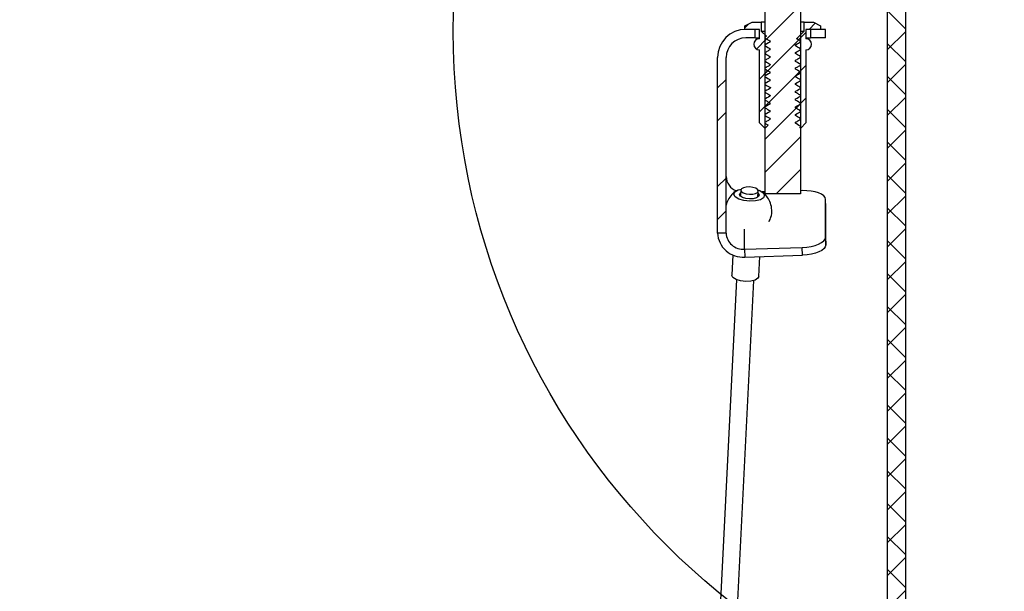
# Model space of a CAD drawing. Units: inches. Extents: x 0 to 154, y 0 to 99.
# Drawn here: x 59 to 64, y 64 to 67 of the extents above; entities that cross this region are included whole.
import ezdxf

# ---------------------------------------------------------------- set-up
doc = ezdxf.new("R2010")
doc.units = ezdxf.units.IN
doc.header["$MEASUREMENT"] = 0
doc.layers.add('__', color=179, linetype='Continuous')
doc.layers.add('SLD-0_0', color=7, linetype='Continuous')
doc.styles.add('SLDTEXTSTYLE0', font='TXT', dxfattribs={"width": 0.75})
doc.dimstyles.new('SLDDIMSTYLE0', dxfattribs={"dimtxt": 0.9375, "dimasz": 0.5, "dimexe": 0, "dimexo": 0.0625, "dimgap": 0.234375, "dimtad": 1, "dimdec": 6, "dimrnd": 1e-09, "dimzin": 12, "dimdsep": 46, "dimtxsty": 'SLDTEXTSTYLE0', "dimblk1": 'NONE', "dimblk2": 'NONE', "dimsah": 1, "dimcen": 0, "dimadec": 0, "dimazin": 3, "dimtfac": 1, "dimtmove": 0, "dimatfit": 3, "dimldrblk": 'NONE', "dimfxl": 0, "dimfrac": 2, "dimtolj": 1, "dimtzin": 12, "dimarcsym": 0})
doc.dimstyles.new('SLDDIMSTYLE4', dxfattribs={"dimtxt": 0.9375, "dimasz": 0.5, "dimexe": 0, "dimexo": 0.0625, "dimgap": 0.234375, "dimtad": 1, "dimdec": 0, "dimrnd": 1e-09, "dimzin": 12, "dimdsep": 46, "dimtxsty": 'SLDTEXTSTYLE0', "dimblk1": 'NONE', "dimblk2": 'NONE', "dimsah": 1, "dimcen": 0.09, "dimadec": 0, "dimazin": 3, "dimtfac": 1, "dimtdec": 1, "dimtofl": 0, "dimtmove": 0, "dimatfit": 3, "dimldrblk": 'NONE', "dimfxl": 0, "dimfrac": 2, "dimtolj": 1, "dimtzin": 12, "dimarcsym": 0})

# ---------------------------------------------------------------- blocks, each defined once
blk = doc.blocks.new('_D')
at = {"layer": '__'}
for p, q in [((132.0171, 85.6289), (127.3146, 78.7078)), ((123.0127, 78.5177), (122.8226, 78.5177)), ((122.8226, 78.5177), (122.8226, 77.0281)), ((126.6043, 78.5177), (126.7944, 78.5177)), ((126.7944, 78.5177), (126.7944, 77.0281)), ((122.8226, 77.0281), (123.0127, 77.0281)), ((126.7944, 77.0281), (126.6043, 77.0281)), ((125.1506, 75.6708), (126.1194, 75.6708)), ((116, 62.0555), (122.3025, 71.3313))]:
    blk.add_line(p, q, dxfattribs=at)
for points in [[(132.0171, 85.6289), (131.3709, 84.9345), (131.6095, 84.7724)], [(116, 62.0555), (116.6462, 62.7499), (116.4076, 62.912)]]:
    blk.add_solid(points, dxfattribs=at)
at = {"layer": '__', "char_height": 0.9375, "attachment_point": 1, "style": 'SLDTEXTSTYLE0'}
for s, insert in [('723.9', (123.2504, 78.2366)), ('1', (125.2887, 76.7965)), ('%%c', (121.7433, 76.1892)), ('"', (126.2574, 76.1892)), ('28', (123.6272, 76.1892)), ('2', (125.2887, 75.5189)), ('DAYLIGHT OPENING', (118.8085, 74.0294)), ('(TUBE I.D.)', (121.8528, 72.5398))]:
    blk.add_mtext(s, dxfattribs=dict(at, insert=insert))
blk = doc.blocks.new('_None')
blk = doc.blocks.new('_D_6')
at = {"layer": 'SLD-0_0', "color": 7}
for p, q in [((63.4173, 67.959), (55.0101, 67.959)), ((55.1351, 67.959), (55.1351, 51.5223)), ((53.716, 51.4107), (53.716, 50.1453)), ((53.716, 51.4107), (53.906, 51.4107)), ((56.5543, 51.4107), (56.3642, 51.4107)), ((56.5543, 51.4107), (56.5543, 50.1453)), ((53.716, 50.1453), (53.906, 50.1453)), ((56.5543, 50.1453), (56.3642, 50.1453)), ((55.1351, 31.929), (55.1351, 48.5449)), ((63.5214, 31.929), (55.0101, 31.929))]:
    blk.add_line(p, q, dxfattribs=at)
for points in [[(55.1351, 67.959), (54.9909, 67.0215), (55.2794, 67.0215)], [(55.1351, 31.929), (55.2794, 32.8665), (54.9909, 32.8665)]]:
    blk.add_solid(points, dxfattribs=at)
at = {"layer": 'SLD-0_0', "color": 7, "char_height": 0.9375, "attachment_point": 1, "style": 'SLDTEXTSTYLE0'}
for s, insert in [('915', (54.0961, 51.2421)), ('36"', (54.2492, 49.7534))]:
    blk.add_mtext(s, dxfattribs=dict(at, insert=insert))

msp = doc.modelspace()

# ---------------------------------------------------------------- linework, layer by layer
at = {"layer": 'SLD-0_0', "color": 7, "linetype": 'Continuous'}
for p, q in [((63.4948263, 67.9610707), (63.4948263, 32.0860704)), ((63.5928266, 67.9610707), (63.5928266, 32.0860704)), ((62.8379467, 66.3387989), (62.8379467, 67.5887974)), ((63.0279471, 67.5887974), (63.0279471, 66.3387989)), ((63.0279471, 67.3533309), (62.8379467, 67.1633306)), ((63.4948263, 67.32496), (63.5928266, 67.2269597)), ((62.7299461, 67.2425437), (62.7679465, 67.2615445)), ((62.7508172, 67.2529792), (62.7299461, 67.2321082)), ((62.7299461, 67.223543), (62.7299461, 67.2425437)), ((62.7679465, 67.2615445), (62.8171132, 67.2615445)), ((62.8171132, 67.2615445), (62.8171132, 67.2135439)), ((62.8379467, 67.2615445), (62.8171132, 67.2615445)), ((63.0487794, 67.2615445), (63.0279471, 67.2615445)), ((63.0487794, 67.2135439), (63.0487794, 67.2615445)), ((63.0487794, 67.2615445), (63.0979462, 67.2615445)), ((63.1079393, 67.2565485), (63.074935, 67.223543)), ((63.0979462, 67.2615445), (63.1359465, 67.2425437)), ((63.1359465, 67.2425437), (63.1359465, 67.223543)), ((62.8079461, 67.223543), (62.7299461, 67.223543)), ((62.7844469, 67.223543), (62.733946, 67.223543)), ((62.7844469, 67.1775442), (62.7844469, 67.223543)), ((62.8079461, 67.1735431), (62.8079461, 67.223543)), ((62.8176131, 67.2135439), (62.8171132, 67.2135439)), ((62.8176131, 67.2135439), (62.8449761, 67.1861798)), ((62.8176131, 67.2135439), (62.8379467, 67.2135439)), ((62.8449761, 67.1861798), (62.8379467, 67.1821224)), ((63.0077097, 67.1729729), (63.0482795, 67.2135439)), ((63.0579465, 67.2065557), (63.0182684, 67.1668763)), ((63.0279471, 67.2135439), (63.0482795, 67.2135439)), ((63.0487794, 67.2135439), (63.0482795, 67.2135439)), ((63.0579465, 67.223543), (63.0579465, 67.1735431)), ((63.1359465, 67.223543), (63.0579465, 67.223543)), ((63.0814469, 67.223543), (63.0814469, 67.1775442)), ((63.1629469, 67.223543), (63.0814469, 67.223543)), ((63.1629469, 67.1775442), (63.1629469, 67.223543)), ((63.5928266, 67.2111058), (63.4948263, 67.1131054)), ((62.7844469, 67.1775442), (62.733946, 67.1775442)), ((62.7844469, 67.1775442), (62.8079461, 67.1775442)), ((62.8465577, 67.1719427), (62.792463, 67.117848)), ((63.0279471, 67.1765539), (62.8379467, 66.9865559)), ((62.8484139, 67.1464981), (62.8379467, 67.1404555)), ((62.8379467, 67.1352483), (62.845734, 67.1307522)), ((62.845734, 67.1307522), (62.8535202, 67.126256)), ((62.8562012, 67.1509943), (62.8484139, 67.1464981)), ((62.8639885, 67.1554904), (62.8562012, 67.1509943)), ((62.8639885, 67.161878), (62.8680623, 67.1600992)), ((62.8639885, 67.161878), (62.8639885, 67.1554904)), ((63.0019052, 67.1410445), (63.0096914, 67.1455407)), ((63.0019052, 67.134657), (63.0019052, 67.1410445)), ((63.0123724, 67.1286144), (63.0019052, 67.134657)), ((63.0123724, 67.1702813), (63.0077097, 67.1729729)), ((63.0096914, 67.1455407), (63.0174787, 67.1500368)), ((63.0201598, 67.1657851), (63.0123724, 67.1702813)), ((63.0174787, 67.1500368), (63.0279471, 67.1560818)), ((63.0279471, 67.161289), (63.0201598, 67.1657851)), ((63.0579465, 67.1775442), (63.0814469, 67.1775442)), ((63.1629469, 67.1775442), (63.0814469, 67.1775442)), ((63.4948263, 67.148183), (63.5928266, 67.0501826)), ((62.8079461, 66.7210641), (62.8079461, 67.1135443)), ((62.8379467, 67.0935814), (62.845734, 67.0890852)), ((62.845734, 67.0890852), (62.8535202, 67.0845891)), ((62.8535202, 67.126256), (62.8639885, 67.1202111)), ((62.8535202, 67.0845891), (62.8639885, 67.0785465)), ((62.8639885, 67.1202111), (62.8639885, 67.1138235)), ((62.8639885, 67.0785465), (62.8675883, 67.076763)), ((62.8639885, 67.0785465), (62.8639885, 67.0721566)), ((63.0019052, 67.09299), (63.0019052, 67.0993799)), ((63.0123724, 67.0869474), (63.0019052, 67.09299)), ((63.0201598, 67.1241182), (63.0123724, 67.1286144)), ((63.0201598, 67.0824513), (63.0123724, 67.0869474)), ((63.0279471, 67.119622), (63.0201598, 67.1241182)), ((63.0279471, 67.0779551), (63.0201598, 67.0824513)), ((63.0579465, 67.1135443), (63.0579465, 66.7210641)), ((62.5829468, 66.1280096), (62.5829468, 67.0725438)), ((62.6289468, 66.1280096), (62.6289466, 67.0725436)), ((62.8379467, 67.0519145), (62.845734, 67.0474183)), ((62.845734, 67.0474183), (62.8535202, 67.0429221)), ((62.8535202, 67.0429221), (62.8639885, 67.0368795)), ((62.8639885, 67.0368795), (62.8639885, 67.0304896)), ((63.0019052, 67.0513231), (63.0019052, 67.057713)), ((63.0123724, 67.0452805), (63.0019052, 67.0513231)), ((63.0201598, 67.0407843), (63.0123724, 67.0452805)), ((63.0279471, 67.0362882), (63.0201598, 67.0407843)), ((63.0579465, 67.0297786), (63.0246782, 66.9965103)), ((63.5928266, 67.0343287), (63.4948263, 66.9363284)), ((62.8529664, 67.0015743), (62.8079461, 66.9565541)), ((62.8379467, 67.0102475), (62.845734, 67.0057514)), ((63.0279471, 66.9997792), (62.8379467, 66.8097788)), ((62.8484139, 66.9798327), (62.8379467, 66.9737901)), ((62.845734, 67.0057514), (62.8535202, 67.0012552)), ((62.8562012, 66.9843289), (62.8484139, 66.9798327)), ((62.8535202, 67.0012552), (62.8639885, 66.9952126)), ((62.8639885, 66.9888251), (62.8562012, 66.9843289)), ((62.8639885, 66.9952126), (62.8639885, 66.9888251)), ((63.0019052, 67.0096585), (63.0019052, 67.0160461)), ((63.0123724, 67.0036136), (63.0019052, 67.0096585)), ((63.0019052, 66.9743791), (63.0096914, 66.9788753)), ((63.0033144, 66.9751465), (63.0019052, 66.9737362)), ((63.0019052, 66.9679916), (63.0019052, 66.9743791)), ((63.0096914, 66.9788753), (63.0174787, 66.9833715)), ((63.0201598, 66.9991174), (63.0123724, 67.0036136)), ((63.0174787, 66.9833715), (63.0279471, 66.9894141)), ((63.0279471, 66.9946213), (63.0201598, 66.9991174)), ((63.0279471, 66.9946213), (63.0231118, 66.9962217)), ((63.4948263, 66.9714059), (63.5928266, 66.8734056)), ((62.6289468, 66.9543318), (62.5829468, 66.9083306)), ((62.8379467, 66.9685806), (62.845734, 66.9640844)), ((62.8484139, 66.9381658), (62.8379467, 66.9321232)), ((62.8379467, 66.9269137), (62.845734, 66.9224175)), ((62.845734, 66.9640844), (62.8535202, 66.9595883)), ((62.845734, 66.9224175), (62.8535202, 66.9179213)), ((62.8562012, 66.942662), (62.8484139, 66.9381658)), ((62.8535202, 66.9595883), (62.8639885, 66.9535457)), ((62.8535202, 66.9179213), (62.8639885, 66.9118787)), ((62.8639885, 66.9471581), (62.8562012, 66.942662)), ((62.8639885, 66.9535457), (62.8639885, 66.9471581)), ((63.0019052, 66.9327122), (63.0096914, 66.9372084)), ((63.0019052, 66.9263247), (63.0019052, 66.9327122)), ((63.0096914, 66.9372084), (63.0174787, 66.9417045)), ((63.0174787, 66.9417045), (63.0279471, 66.9477471)), ((63.0279471, 66.9529567), (63.0241115, 66.9545406)), ((62.8484139, 66.8964989), (62.8379467, 66.8904563)), ((62.8562012, 66.900995), (62.8484139, 66.8964989)), ((62.8639885, 66.9054912), (62.8562012, 66.900995)), ((62.8639885, 66.9118787), (62.8683944, 66.9101047)), ((62.8639885, 66.9118787), (62.8639885, 66.9054912)), ((62.8639885, 66.8702118), (62.8672774, 66.868426)), ((62.8639885, 66.8702118), (62.8639885, 66.8638243)), ((63.0019052, 66.8910453), (63.0096914, 66.8955414)), ((63.0019052, 66.8846577), (63.0019052, 66.8910453)), ((63.0096914, 66.8955414), (63.0174787, 66.9000376)), ((63.0174787, 66.9000376), (63.0279471, 66.9060802)), ((63.0279471, 66.9112897), (63.0223269, 66.9128948)), ((63.0279471, 66.8696228), (63.0243086, 66.8712068)), ((62.8593762, 66.8312083), (62.8079461, 66.7797794)), ((62.8484139, 66.8548319), (62.8379467, 66.8487893)), ((63.0279471, 66.8230021), (62.8379467, 66.6330017)), ((62.8484139, 66.813165), (62.8379467, 66.8071224)), ((62.8562012, 66.8593281), (62.8484139, 66.8548319)), ((62.8562012, 66.8176612), (62.8484139, 66.813165)), ((62.8639885, 66.8638243), (62.8562012, 66.8593281)), ((62.8639885, 66.8221573), (62.8562012, 66.8176612)), ((62.8639885, 66.8285449), (62.8639885, 66.8221573)), ((63.0019052, 66.8493783), (63.0096914, 66.8538745)), ((63.0019052, 66.8429908), (63.0019052, 66.8493783)), ((63.0123724, 66.8369482), (63.0019052, 66.8429908)), ((63.0019052, 66.8077114), (63.0096914, 66.8122076)), ((63.0272349, 66.8222887), (63.0046719, 66.7997258)), ((63.0096914, 66.8538745), (63.0174787, 66.8583707)), ((63.0096914, 66.8122076), (63.0174787, 66.8167037)), ((63.0201598, 66.832452), (63.0123724, 66.8369482)), ((63.0174787, 66.8583707), (63.0279471, 66.8644133)), ((63.0174787, 66.8167037), (63.0279471, 66.8227463)), ((63.0279471, 66.8279559), (63.0201598, 66.832452)), ((63.0579465, 66.8530016), (63.0292553, 66.8243092)), ((63.5928266, 66.8575517), (63.4948263, 66.7595513)), ((62.6289468, 66.7775547), (62.5829468, 66.7315559)), ((62.8484139, 66.7714981), (62.8379467, 66.7654555)), ((62.8379467, 66.7602483), (62.845734, 66.7557521)), ((62.8562012, 66.7759942), (62.8484139, 66.7714981)), ((62.8639885, 66.7804904), (62.8562012, 66.7759942)), ((62.8639885, 66.7868779), (62.8639885, 66.7804904)), ((63.0019052, 66.8013239), (63.0019052, 66.8077114)), ((63.0123724, 66.7952813), (63.0019052, 66.8013239)), ((63.0019052, 66.7660445), (63.0096914, 66.7705406)), ((63.0019052, 66.7596569), (63.0019052, 66.7660445)), ((63.0123724, 66.7536143), (63.0019052, 66.7596569)), ((63.0096914, 66.7705406), (63.0174787, 66.7750368)), ((63.0201598, 66.7907851), (63.0123724, 66.7952813)), ((63.0174787, 66.7750368), (63.0279471, 66.7810817)), ((63.0279471, 66.7862889), (63.0201598, 66.7907851)), ((63.0279471, 66.7862889), (63.0229147, 66.7878893)), ((63.4948263, 66.7946289), (63.5928266, 66.6966309)), ((62.8359673, 66.6930429), (62.8079461, 66.7210641)), ((62.8541362, 66.7092323), (62.8379467, 66.6930429)), ((62.845734, 66.7557521), (62.8535202, 66.751256)), ((62.8535202, 66.751256), (62.8639885, 66.745211)), ((62.8639885, 66.745211), (62.866943, 66.7432469)), ((62.8639885, 66.745211), (62.8639885, 66.7388235)), ((63.0008962, 66.7190859), (63.0044948, 66.7164952)), ((63.0019052, 66.7190859), (63.0019052, 66.7243799)), ((63.0044948, 66.7164952), (63.0019052, 66.7190859)), ((63.0123724, 66.7119474), (63.0044948, 66.7164952)), ((63.0201598, 66.7491182), (63.0123724, 66.7536143)), ((63.0201598, 66.7074512), (63.0123724, 66.7119474)), ((63.0279471, 66.744622), (63.0201598, 66.7491182)), ((63.0279471, 66.7029551), (63.0201598, 66.7074512)), ((63.0279471, 66.744622), (63.0239097, 66.7462107)), ((63.0579465, 66.7210641), (63.0299253, 66.6930429)), ((62.8379467, 66.6930429), (62.8359673, 66.6930429)), ((63.0249645, 66.6960254), (63.0279471, 66.6977479)), ((63.0279471, 66.6930429), (63.0249645, 66.6960254)), ((63.0299253, 66.6930429), (63.0279471, 66.6930429)), ((63.5928266, 66.6807746), (63.4948263, 66.5827743)), ((63.0279471, 66.6462251), (62.8379467, 66.4562247)), ((63.4948263, 66.6178542), (63.5928266, 66.5198538)), ((63.5928266, 66.5039976), (63.4948263, 66.4059972)), ((63.0279471, 66.469448), (62.8972967, 66.3387989)), ((62.6289468, 66.4240006), (62.5829468, 66.3780018)), ((63.4948263, 66.4410771), (63.5928266, 66.3430768)), ((62.6711464, 66.3360439), (62.6764838, 66.3491335)), ((62.6783506, 66.3225977), (62.6711464, 66.3360439)), ((62.6764838, 66.3491335), (62.6935498, 66.359874)), ((62.6935498, 66.359874), (62.71076, 66.3650108)), ((62.7011024, 66.3351897), (62.7044992, 66.3435203)), ((62.7044992, 66.3435203), (62.7072013, 66.3459092)), ((62.7078361, 66.3586937), (62.7062181, 66.3261317)), ((62.711674, 66.3659284), (62.7078314, 66.3585904)), ((62.7078314, 66.3585904), (62.7111179, 66.3509122)), ((62.7111179, 66.3509122), (62.7210324, 66.3440647)), ((62.7220591, 66.3718114), (62.711674, 66.3659284)), ((62.7210324, 66.3440647), (62.736065, 66.3390922)), ((62.7374061, 66.3753454), (62.7220591, 66.3718114)), ((62.736065, 66.3390922), (62.7539276, 66.3367479)), ((62.755379, 66.3759861), (62.7374061, 66.3753454)), ((62.7539276, 66.3367479), (62.7719005, 66.3373909)), ((62.7732416, 66.3736441), (62.755379, 66.3759861)), ((62.7719005, 66.3373909), (62.7872487, 66.3409226)), ((62.7882742, 66.3686692), (62.7732416, 66.3736441)), ((62.7872487, 66.3409226), (62.7976338, 66.3468056)), ((62.7981888, 66.3618217), (62.7882742, 66.3686692)), ((62.7976338, 66.3468056), (62.8014752, 66.3541435)), ((62.8014752, 66.3541435), (62.7981888, 66.3618217)), ((62.7991884, 66.3606156), (62.8100534, 66.3565488)), ((62.7998525, 66.321476), (62.8014705, 66.3540403)), ((62.8008358, 66.3412558), (62.8013661, 66.3407536)), ((62.8013661, 66.3407536), (62.8059503, 66.3321978)), ((62.8100534, 66.3565488), (62.8287021, 66.3447898)), ((62.8379467, 66.3498586), (62.8230984, 66.3493845)), ((62.8287021, 66.3447898), (62.8359063, 66.3313412)), ((63.0279471, 66.3387989), (62.8379467, 66.3387989)), ((63.0377255, 66.356232), (63.0279471, 66.3559199)), ((63.0620965, 66.3560326), (63.0377255, 66.356232)), ((63.0855313, 66.3538877), (63.0620965, 66.3560326)), ((63.1071297, 66.3498773), (63.0855313, 66.3538877)), ((63.1260601, 66.3441586), (63.1071297, 66.3498773)), ((63.141596, 66.3369497), (63.1260601, 66.3441586)), ((63.1531403, 66.3285276), (63.141596, 66.3369497)), ((62.6970005, 66.3108386), (62.6783506, 66.3225977)), ((62.7242544, 66.3025597), (62.6970005, 66.3108386)), ((62.7056878, 66.3266315), (62.7011024, 66.3351897)), ((62.7175547, 66.3191504), (62.7056878, 66.3266315)), ((62.7348987, 66.3138822), (62.7175547, 66.3191504)), ((62.7559657, 66.299021), (62.7242544, 66.3025597)), ((62.7550787, 66.3116295), (62.7348987, 66.3138822)), ((62.7750227, 66.3127371), (62.7550787, 66.3116295)), ((62.7873062, 66.3007598), (62.7559657, 66.299021)), ((62.7916933, 66.3170338), (62.7750227, 66.3127371)), ((62.8135029, 66.3075135), (62.7873062, 66.3007598)), ((62.8025535, 66.3238672), (62.7916933, 66.3170338)), ((62.8059503, 66.3321978), (62.8025535, 66.3238672)), ((62.8305689, 66.3182517), (62.8135029, 66.3075135)), ((62.8359063, 66.3313412), (62.8305689, 66.3182517)), ((63.1602494, 66.3192185), (63.1531403, 66.3285276)), ((63.1626489, 66.3093743), (63.1602494, 66.3192185)), ((63.1626489, 66.1060075), (63.1626489, 66.3093743)), ((63.1642552, 66.2673789), (63.1626489, 66.3093743)), ((63.5928266, 66.3272205), (63.4948263, 66.2292225)), ((62.6289468, 66.2472259), (62.5829468, 66.2012248)), ((63.1642552, 66.0640097), (63.1642552, 66.2673789)), ((63.4948263, 66.2643001), (63.5928266, 66.1662997)), ((62.6289468, 66.1280096), (62.5829468, 66.1280096)), ((63.5928266, 66.1504458), (63.4948263, 66.0524455)), ((63.1260601, 66.0688884), (63.141596, 66.0770899)), ((63.141596, 66.0770899), (63.1531403, 66.0862465)), ((63.1531403, 66.0862465), (63.1602494, 66.0960108)), ((63.1602494, 66.0960108), (63.1626489, 66.1060075)), ((63.1626489, 66.1060075), (63.1642552, 66.0640097)), ((63.4948263, 66.087523), (63.5928266, 65.9895227)), ((62.7272616, 66.0412755), (63.0377255, 66.0511806)), ((62.7272616, 66.0412755), (62.7288679, 65.9992777)), ((63.0377255, 66.0511806), (63.0620965, 66.0529336)), ((63.0393306, 66.0091828), (63.0377255, 66.0511806)), ((63.0620965, 66.0529336), (63.0855313, 66.0565756)), ((63.0855313, 66.0565756), (63.1071297, 66.0619611)), ((63.1087348, 66.0199656), (63.0871375, 66.0145777)), ((63.1071297, 66.0619611), (63.1260601, 66.0688884)), ((63.1276652, 66.0268906), (63.1087348, 66.0199656)), ((63.1432011, 66.0350921), (63.1276652, 66.0268906)), ((63.1547454, 66.0442487), (63.1432011, 66.0350921)), ((63.1618545, 66.0540154), (63.1547454, 66.0442487)), ((63.1642552, 66.0640097), (63.1618545, 66.0540154)), ((62.6648996, 66.011039), (62.6594777, 65.9019555)), ((62.7288679, 65.9992777), (63.0393306, 66.0091828)), ((62.8042982, 65.8947583), (62.8096216, 66.0018543)), ((63.0637028, 66.0109358), (63.0393306, 66.0091828)), ((63.0871375, 66.0145777), (63.0637028, 66.0109358)), ((63.5928266, 65.9736688), (63.4948263, 65.8756684)), ((62.6839203, 65.8775481), (61.0346399, 32.6963786)), ((61.1282743, 32.6917243), (62.7775548, 65.8728947)), ((62.659493, 65.9004231), (62.6594777, 65.9019555)), ((62.6658242, 65.8886054), (62.659493, 65.9004231)), ((62.6822132, 65.8782732), (62.6658242, 65.8886054)), ((62.7061641, 65.8709963), (62.6822132, 65.8782732)), ((62.7340316, 65.867887), (62.7061641, 65.8709963)), ((62.761573, 65.869417), (62.7340316, 65.867887)), ((62.7845947, 65.8753516), (62.761573, 65.869417)), ((62.7995921, 65.8847875), (62.7845947, 65.8753516)), ((62.8042982, 65.8947583), (62.7995921, 65.8847875)), ((63.4948263, 65.910746), (63.5928266, 65.8127456)), ((63.5928266, 65.7968917), (63.4948263, 65.6988914)), ((63.4948263, 65.7339689), (63.5928266, 65.6359686)), ((63.5928266, 65.6201147), (63.4948263, 65.5221143)), ((63.4948263, 65.5571919), (63.5928266, 65.4591939)), ((63.5928266, 65.4433376), (63.4948263, 65.3453373)), ((63.4948263, 65.3804172), (63.5928266, 65.2824168)), ((63.5928266, 65.2665606), (63.4948263, 65.1685602)), ((63.4948263, 65.2036401), (63.5928266, 65.1056398)), ((63.5928266, 65.0897835), (63.4948263, 64.9917855)), ((63.4948263, 65.0268631), (63.5928266, 64.9288627)), ((63.5928266, 64.9130088), (63.4948263, 64.8150085)), ((63.4948263, 64.850086), (63.5928266, 64.7520857)), ((63.5928266, 64.7362318), (63.4948263, 64.6382314)), ((63.4948263, 64.673309), (63.5928266, 64.5753086)), ((63.5928266, 64.5594547), (63.4948263, 64.4614544)), ((63.4948263, 64.4965319), (63.5928266, 64.3985339)), ((63.5928266, 64.3826777), (63.4948263, 64.2846773)), ((63.4948263, 64.3197572), (63.5928266, 64.2217569)), ((63.5928266, 64.2059006), (63.4948263, 64.1079003))]:
    msp.add_line(p, q, dxfattribs=at)
at = {"layer": 'SLD-0_0', "color": 8, "linetype": 'Continuous'}
msp.add_line((62.7272616, 66.0412755), (62.7272616, 66.1489698), dxfattribs=at)
at = {"layer": 'SLD-0_0', "color": 7, "linetype": 'Continuous'}
msp.add_circle((65.0727525, 67.2136661), 3.9095888, dxfattribs=at)
for centre, radius, start, end in [((62.7339466, 67.0725436), 0.151, 90, 179.9999538), ((62.7339466, 67.0725436), 0.105, 90, 180), ((62.8079466, 67.1435436), 0.03, 90, 270), ((63.0579466, 67.1435436), 0.03, 270, 90), ((62.7158997, 66.4352472), 0.0869804, 181.4402623, 248.3312424), ((62.7185869, 66.1346926), 0.1358047, 182.8206928, 274.3416676), ((62.720334, 66.1325108), 0.091498, 182.8197878, 274.3421992)]:
    msp.add_arc(centre, radius, start, end, dxfattribs=at)
for points, knots in [([(62.8379467, 67.1821224), (62.8376703, 67.1819243), (62.8371183, 67.1815285), (62.8365968, 67.1806301), (62.8363867, 67.179627), (62.8365256, 67.1786055), (62.8369905, 67.1776897), (62.8375389, 67.1771615), (62.8378864, 67.1769497), (62.8379467, 67.1769129)], [0, 0, 0, 0, 0.16119681, 0.321945075, 0.483200851, 0.644078021, 0.805259081, 0.966200556, 1, 1, 1, 1]), ([(62.8379467, 67.1404555), (62.8376703, 67.1402574), (62.8371183, 67.1398616), (62.8365968, 67.1389632), (62.8363868, 67.1379601), (62.8365255, 67.1369383), (62.8369912, 67.1360238), (62.837537, 67.1354924), (62.8378864, 67.1352843), (62.8379467, 67.1352483)], [0, 0, 0, 0, 0.161228639, 0.322008645, 0.483296261, 0.644205197, 0.805418083, 0.966391337, 1, 1, 1, 1]), ([(62.8414655, 67.1752703), (62.8407231, 67.1754265), (62.8380629, 67.1759863), (62.8379954, 67.1765247), (62.8379467, 67.1769129)], [0, 0, 0, 0, 0.279057677, 1, 1, 1, 1]), ([(62.8379467, 67.1769129), (62.8405426, 67.1754152), (62.8457344, 67.1724197), (62.8544141, 67.1674064), (62.860499, 67.1638929), (62.8639885, 67.161878)], [0, 0, 0, 0, 0.298996449, 0.59799812, 1, 1, 1, 1]), ([(62.8414209, 67.1336033), (62.8407425, 67.1337445), (62.8380529, 67.1343044), (62.8379922, 67.1348445), (62.8379467, 67.1352483)], [0, 0, 0, 0, 0.252229328, 1, 1, 1, 1]), ([(63.0279471, 67.161289), (63.0279442, 67.1613406), (63.0279144, 67.1618657), (63.0259998, 67.1623953), (63.0242734, 67.162873)], [0, 0, 0, 0, 0.098293348, 1, 1, 1, 1]), ([(63.0279471, 67.1560818), (63.027935, 67.1565507), (63.0279217, 67.1570637), (63.0250626, 67.1576289), (63.0248167, 67.1576775)], [0, 0, 0, 0, 0.91396168, 1, 1, 1, 1]), ([(63.0279471, 67.1560818), (63.0282232, 67.1562791), (63.0287758, 67.156674), (63.0292949, 67.1575732), (63.0295055, 67.1585761), (63.0293696, 67.159598), (63.0289011, 67.1605125), (63.0283535, 67.1610394), (63.028007, 67.1612522), (63.0279471, 67.161289)], [0, 0, 0, 0, 0.1608926992, 0.3220406251, 0.4830086828, 0.6443108547, 0.8053221296, 0.9663424383, 1, 1, 1, 1]), ([(62.8379467, 67.0987886), (62.8376702, 67.0985913), (62.8371169, 67.0981967), (62.8365974, 67.0972965), (62.8363868, 67.0962934), (62.8365248, 67.0952717), (62.8369928, 67.0943589), (62.8375365, 67.0938256), (62.8378864, 67.0936173), (62.8379467, 67.0935814)], [0, 0, 0, 0, 0.160988746, 0.322088424, 0.483374883, 0.644282665, 0.805160729, 0.966391578, 1, 1, 1, 1]), ([(62.8639885, 67.1138235), (62.8613929, 67.1123246), (62.8562019, 67.1093269), (62.8475195, 67.1043185), (62.8414355, 67.100804), (62.8379467, 67.0987886)], [0, 0, 0, 0, 0.299035461, 0.59803191, 1, 1, 1, 1]), ([(62.8413716, 67.0919387), (62.8407595, 67.0920641), (62.8380433, 67.0926206), (62.8379889, 67.093162), (62.8379467, 67.0935814)], [0, 0, 0, 0, 0.225380764, 1, 1, 1, 1]), ([(62.8639885, 67.1202111), (62.864023, 67.1196454), (62.8640577, 67.1190762), (62.866404, 67.1184433), (62.8664185, 67.1184393)], [0, 0, 0, 0, 0.993819767, 1, 1, 1, 1]), ([(63.0019052, 67.0993799), (63.0045007, 67.1008778), (63.0096922, 67.1038738), (63.0183725, 67.108886), (63.0244576, 67.1123999), (63.0279471, 67.1144149)], [0, 0, 0, 0, 0.298962655, 0.597998118, 1, 1, 1, 1]), ([(63.0279471, 67.119622), (63.0279209, 67.1199393), (63.027879, 67.120448), (63.0252396, 67.1209954), (63.0242464, 67.1212013)], [0, 0, 0, 0, 0.623689594, 1, 1, 1, 1]), ([(63.0279471, 67.1144149), (63.0279276, 67.1148732), (63.0279056, 67.1153895), (63.0250687, 67.1159478), (63.0247498, 67.1160106)], [0, 0, 0, 0, 0.887599821, 1, 1, 1, 1]), ([(63.0279471, 67.1144149), (63.0282232, 67.1146122), (63.0287758, 67.1150071), (63.0292949, 67.1159062), (63.0295055, 67.1169092), (63.0293696, 67.117931), (63.0289011, 67.1188455), (63.0283535, 67.1193724), (63.028007, 67.1195853), (63.0279471, 67.119622)], [0, 0, 0, 0, 0.1608926992, 0.3220406251, 0.4830086828, 0.6443108547, 0.8053221296, 0.9663424383, 1, 1, 1, 1]), ([(63.0279471, 67.0727479), (63.0282232, 67.0729452), (63.0287758, 67.0733402), (63.0292954, 67.07424), (63.0295053, 67.075243), (63.0293696, 67.0762652), (63.0288997, 67.0771775), (63.028356, 67.0777099), (63.028007, 67.0779192), (63.0279471, 67.0779551)], [0, 0, 0, 0, 0.160883698, 0.322022608, 0.483348345, 0.644270378, 0.805272645, 0.966542758, 1, 1, 1, 1]), ([(62.8379467, 67.0571216), (62.8376702, 67.0569244), (62.8371169, 67.0565298), (62.8365974, 67.0556296), (62.8363868, 67.0546264), (62.8365248, 67.0536047), (62.8369928, 67.052692), (62.8375365, 67.0521587), (62.8378864, 67.0519504), (62.8379467, 67.0519145)], [0, 0, 0, 0, 0.160988746, 0.322088424, 0.483374883, 0.644282665, 0.805160729, 0.966391578, 1, 1, 1, 1]), ([(62.8639885, 67.0721566), (62.8613927, 67.0706588), (62.8562006, 67.067663), (62.8475204, 67.0626508), (62.8414357, 67.0591367), (62.8379467, 67.0571216)], [0, 0, 0, 0, 0.298996449, 0.59803191, 1, 1, 1, 1]), ([(62.84132, 67.0502718), (62.8407754, 67.0503823), (62.8380322, 67.0509388), (62.8379848, 67.0514804), (62.8379467, 67.0519145)], [0, 0, 0, 0, 0.198546392, 1, 1, 1, 1]), ([(62.8639885, 67.0304896), (62.8613927, 67.0289918), (62.8562006, 67.025996), (62.8475204, 67.0209838), (62.8414357, 67.0174698), (62.8379467, 67.0154547)], [0, 0, 0, 0, 0.298996449, 0.59803191, 1, 1, 1, 1]), ([(62.8639885, 67.0368795), (62.8639673, 67.0359893), (62.863946, 67.0350981), (62.8664287, 67.0350984), (62.8664314, 67.0350984)], [0, 0, 0, 0, 0.998896859, 1, 1, 1, 1]), ([(63.0019052, 67.057713), (63.0045007, 67.0592108), (63.0096922, 67.0622069), (63.0183725, 67.067219), (63.0244576, 67.0707329), (63.0279471, 67.0727479)], [0, 0, 0, 0, 0.298962655, 0.597998118, 1, 1, 1, 1]), ([(63.0019052, 67.0160461), (63.0045005, 67.017545), (63.0096909, 67.0205429), (63.0183734, 67.0255513), (63.0244578, 67.0290656), (63.0279471, 67.031081)], [0, 0, 0, 0, 0.299001671, 0.59799812, 1, 1, 1, 1]), ([(63.0279471, 67.0362882), (63.0279731, 67.0365083), (63.028033, 67.0370149), (63.0249088, 67.0375655), (63.0231423, 67.0378769)], [0, 0, 0, 0, 0.4346039179, 1, 1, 1, 1]), ([(63.0279471, 67.031081), (63.0279126, 67.0315131), (63.0278713, 67.0320307), (63.0250884, 67.0325872), (63.0246289, 67.0326791)], [0, 0, 0, 0, 0.834915394, 1, 1, 1, 1]), ([(63.0279471, 67.0727479), (63.0279191, 67.0731943), (63.0278867, 67.0737126), (63.0250774, 67.0742667), (63.0246876, 67.0743436)], [0, 0, 0, 0, 0.861263029, 1, 1, 1, 1]), ([(63.0279471, 67.031081), (63.0282232, 67.0312783), (63.0287758, 67.0316732), (63.0292954, 67.032573), (63.0295053, 67.0335761), (63.0293696, 67.0345983), (63.0288997, 67.0355106), (63.028356, 67.036043), (63.028007, 67.0362522), (63.0279471, 67.0362882)], [0, 0, 0, 0, 0.160883698, 0.322022608, 0.483348345, 0.644270378, 0.805272645, 0.966542758, 1, 1, 1, 1]), ([(62.8379467, 67.0154547), (62.8376702, 67.0152575), (62.8371168, 67.0148629), (62.8365978, 67.0139633), (62.8363866, 67.0129603), (62.8365248, 67.0119389), (62.8369913, 67.011024), (62.8375389, 67.0104962), (62.8378864, 67.0102843), (62.8379467, 67.0102475)], [0, 0, 0, 0, 0.160997911, 0.32210676, 0.483035785, 0.644323715, 0.805210937, 0.9661922, 1, 1, 1, 1]), ([(62.8379467, 66.9737901), (62.8376702, 66.973592), (62.8371174, 66.973196), (62.8365978, 66.9722965), (62.8363866, 66.9712933), (62.8365248, 66.970272), (62.8369913, 66.9693571), (62.8375389, 66.9688292), (62.8378864, 66.9686174), (62.8379467, 66.9685806)], [0, 0, 0, 0, 0.161198175, 0.322268568, 0.48315918, 0.644408613, 0.805257432, 0.96620027, 1, 1, 1, 1]), ([(62.8412637, 67.0086049), (62.8407883, 67.0087005), (62.8380196, 67.0092571), (62.8379797, 67.0097988), (62.8379467, 67.0102475)], [0, 0, 0, 0, 0.171711037, 1, 1, 1, 1]), ([(62.8639885, 66.9952126), (62.8640222, 66.9949176), (62.8640871, 66.9943479), (62.8661208, 66.9937534), (62.8671014, 66.9934667)], [0, 0, 0, 0, 0.5178746845, 1, 1, 1, 1]), ([(63.0279471, 66.9894141), (63.0279077, 66.9898335), (63.027859, 66.9903522), (63.0251016, 66.9909061), (63.0245738, 66.9910121)], [0, 0, 0, 0, 0.808571936, 1, 1, 1, 1]), ([(63.0279471, 66.9894141), (63.028223, 66.9896123), (63.0287743, 66.9900084), (63.029296, 66.9909064), (63.0295053, 66.9919093), (63.029369, 66.9929317), (63.0289013, 66.9938457), (63.0283554, 66.9943762), (63.028007, 66.9945853), (63.0279471, 66.9946213)], [0, 0, 0, 0, 0.161123856, 0.32194301, 0.483269899, 0.64419308, 0.80553007, 0.96654252, 1, 1, 1, 1]), ([(62.8379467, 66.9321232), (62.8376702, 66.9319251), (62.8371174, 66.931529), (62.8365978, 66.9306296), (62.8363866, 66.9296264), (62.8365248, 66.9286051), (62.8369913, 66.9276901), (62.8375389, 66.9271623), (62.8378864, 66.9269504), (62.8379467, 66.9269137)], [0, 0, 0, 0, 0.161198175, 0.322268568, 0.48315918, 0.644408613, 0.805257432, 0.96620027, 1, 1, 1, 1]), ([(62.8412038, 66.9669379), (62.8407989, 66.9670186), (62.8380038, 66.9675754), (62.837973, 66.9681173), (62.8379467, 66.9685806)], [0, 0, 0, 0, 0.144890293, 1, 1, 1, 1]), ([(62.8411405, 66.925271), (62.8408076, 66.9253368), (62.8379878, 66.9258939), (62.837966, 66.9264358), (62.8379467, 66.9269137)], [0, 0, 0, 0, 0.118070977, 1, 1, 1, 1]), ([(62.8639885, 66.9535457), (62.8639887, 66.9535339), (62.863999, 66.952943), (62.8654383, 66.9523455), (62.8668491, 66.9517599)], [0, 0, 0, 0, 0.0198530259, 1, 1, 1, 1]), ([(63.0279471, 66.9529567), (63.0253512, 66.9544545), (63.0201592, 66.9574503), (63.0114789, 66.9624625), (63.0053943, 66.9659765), (63.0019052, 66.9679916)], [0, 0, 0, 0, 0.298996449, 0.59803191, 1, 1, 1, 1]), ([(63.0279471, 66.9112897), (63.0253514, 66.9127887), (63.0201604, 66.9157863), (63.011478, 66.9207948), (63.0053941, 66.9243093), (63.0019052, 66.9263247)], [0, 0, 0, 0, 0.299035461, 0.59803191, 1, 1, 1, 1]), ([(63.0279471, 66.9477471), (63.027903, 66.9481524), (63.0278467, 66.9486706), (63.0251167, 66.9492265), (63.0245222, 66.9493475)], [0, 0, 0, 0, 0.782237518, 1, 1, 1, 1]), ([(63.0279471, 66.9477471), (63.0282231, 66.9479453), (63.0287752, 66.9483417), (63.0292949, 66.9492407), (63.0295057, 66.9502431), (63.0293687, 66.9512645), (63.0289019, 66.9521798), (63.0283535, 66.9527071), (63.028007, 66.9529199), (63.0279471, 66.9529567)], [0, 0, 0, 0, 0.161099263, 0.322214728, 0.483150361, 0.64404898, 0.805361345, 0.966349218, 1, 1, 1, 1]), ([(62.8379467, 66.8904563), (62.8376702, 66.8902582), (62.8371174, 66.8898621), (62.8365978, 66.8889627), (62.8363864, 66.8879601), (62.8365257, 66.8869393), (62.8369905, 66.8860236), (62.8375389, 66.8854954), (62.8378864, 66.8852835), (62.8379467, 66.8852467)], [0, 0, 0, 0, 0.161204186, 0.322280588, 0.4831772, 0.644061733, 0.805250169, 0.966199009, 1, 1, 1, 1]), ([(62.8410736, 66.8836041), (62.8408143, 66.883655), (62.8379724, 66.8842126), (62.8379589, 66.8847544), (62.8379467, 66.8852467)], [0, 0, 0, 0, 0.091254088, 1, 1, 1, 1]), ([(62.8379467, 66.8852467), (62.8405424, 66.8837479), (62.8457332, 66.8807505), (62.854415, 66.875741), (62.8604993, 66.8722271), (62.8639885, 66.8702118)], [0, 0, 0, 0, 0.299035463, 0.597998118, 1, 1, 1, 1]), ([(63.0279471, 66.8696228), (63.0253514, 66.8711217), (63.0201604, 66.8741194), (63.011478, 66.8791278), (63.0053941, 66.8826423), (63.0019052, 66.8846577)], [0, 0, 0, 0, 0.299035461, 0.59803191, 1, 1, 1, 1]), ([(63.0279471, 66.8644133), (63.0278964, 66.8647896), (63.0278268, 66.8653054), (63.0251535, 66.8658648), (63.0244306, 66.866016)], [0, 0, 0, 0, 0.729602883, 1, 1, 1, 1]), ([(63.0279471, 66.9060802), (63.0278997, 66.9064704), (63.0278371, 66.9069867), (63.0251339, 66.9075445), (63.0244741, 66.9076806)], [0, 0, 0, 0, 0.755904564, 1, 1, 1, 1]), ([(63.0279471, 66.9060802), (63.0282231, 66.9062784), (63.0287752, 66.9066747), (63.0292949, 66.9075738), (63.0295057, 66.9085762), (63.0293687, 66.9095976), (63.0289019, 66.9105129), (63.0283535, 66.9110401), (63.028007, 66.9112529), (63.0279471, 66.9112897)], [0, 0, 0, 0, 0.161099263, 0.322214728, 0.483150361, 0.64404898, 0.805361345, 0.966349218, 1, 1, 1, 1]), ([(63.0279471, 66.8644133), (63.0282231, 66.8646114), (63.0287752, 66.8650078), (63.029295, 66.8659069), (63.0295055, 66.86691), (63.0293696, 66.8679318), (63.0289011, 66.8688463), (63.0283535, 66.8693732), (63.028007, 66.869586), (63.0279471, 66.8696228)], [0, 0, 0, 0, 0.161093216, 0.322202633, 0.483132225, 0.644395852, 0.805368651, 0.966350481, 1, 1, 1, 1]), ([(62.8379467, 66.8487893), (62.8376702, 66.8485912), (62.8371174, 66.8481952), (62.8365978, 66.8472957), (62.8363864, 66.8462932), (62.8365257, 66.8452723), (62.8369905, 66.8443566), (62.8375389, 66.8438284), (62.8378864, 66.8436166), (62.8379467, 66.8435798)], [0, 0, 0, 0, 0.161204186, 0.322280588, 0.4831772, 0.644061733, 0.805250169, 0.966199009, 1, 1, 1, 1]), ([(62.8410032, 66.8419371), (62.8408186, 66.8419732), (62.8379538, 66.8425317), (62.8379502, 66.8430732), (62.8379467, 66.8435798)], [0, 0, 0, 0, 0.064457968, 1, 1, 1, 1]), ([(62.8379467, 66.8435798), (62.8405426, 66.8420821), (62.8457344, 66.8390866), (62.8544141, 66.8340733), (62.860499, 66.8305598), (62.8639885, 66.8285449)], [0, 0, 0, 0, 0.298996449, 0.59799812, 1, 1, 1, 1]), ([(62.8639885, 66.8285449), (62.8639756, 66.8280357), (62.8639612, 66.8274686), (62.8662572, 66.8268929), (62.8664912, 66.8268342)], [0, 0, 0, 0, 0.898054068, 1, 1, 1, 1]), ([(63.0279471, 66.8279559), (63.0280136, 66.828248), (63.0281286, 66.8287529), (63.0248763, 66.8293033), (63.0235061, 66.8295352)], [0, 0, 0, 0, 0.578709126, 1, 1, 1, 1]), ([(63.0279471, 66.8227463), (63.0278943, 66.8231112), (63.0278193, 66.82363), (63.0251752, 66.8241846), (63.0243907, 66.8243491)], [0, 0, 0, 0, 0.703319407, 1, 1, 1, 1]), ([(63.0279471, 66.8227463), (63.0282231, 66.8229445), (63.0287752, 66.8233409), (63.029295, 66.8242399), (63.0295055, 66.825243), (63.0293696, 66.8262648), (63.0289011, 66.8271794), (63.0283535, 66.8277063), (63.028007, 66.8279191), (63.0279471, 66.8279559)], [0, 0, 0, 0, 0.161093216, 0.322202633, 0.483132225, 0.644395852, 0.805368651, 0.966350481, 1, 1, 1, 1]), ([(62.8379467, 66.7654555), (62.8376703, 66.7652573), (62.8371183, 66.7648615), (62.8365968, 66.7639631), (62.8363868, 66.7629601), (62.8365255, 66.7619382), (62.8369912, 66.7610238), (62.837537, 66.7604923), (62.8378864, 66.7602842), (62.8379467, 66.7602483)], [0, 0, 0, 0, 0.161228639, 0.322008645, 0.483296261, 0.644205197, 0.805418083, 0.966391337, 1, 1, 1, 1]), ([(62.8379467, 66.8071224), (62.8376703, 66.8069242), (62.8371183, 66.8065285), (62.8365968, 66.8056301), (62.8363867, 66.8046269), (62.8365256, 66.8036054), (62.8369905, 66.8026897), (62.8375389, 66.8021615), (62.8378864, 66.8019496), (62.8379467, 66.8019129)], [0, 0, 0, 0, 0.16119681, 0.321945075, 0.483200851, 0.644078021, 0.805259081, 0.966200556, 1, 1, 1, 1]), ([(62.8408519, 66.7586033), (62.8408201, 66.7586095), (62.8379084, 66.7591827), (62.8379276, 66.7597184), (62.8379467, 66.7602483)], [0, 0, 0, 0, 0.010920148, 1, 1, 1, 1]), ([(62.8409293, 66.8002702), (62.8408204, 66.8002913), (62.8379299, 66.800852), (62.8379385, 66.8013926), (62.8379467, 66.8019129)], [0, 0, 0, 0, 0.037685244, 1, 1, 1, 1]), ([(62.8379467, 66.8019129), (62.8405426, 66.8004151), (62.8457344, 66.7974196), (62.8544141, 66.7924064), (62.860499, 66.7888928), (62.8639885, 66.7868779)], [0, 0, 0, 0, 0.298996449, 0.59799812, 1, 1, 1, 1]), ([(62.8639885, 66.7868779), (62.8640142, 66.7866619), (62.864082, 66.7860922), (62.8659803, 66.7854926), (62.8671589, 66.7851203)], [0, 0, 0, 0, 0.3791559582, 1, 1, 1, 1]), ([(63.0279471, 66.7810817), (63.0278926, 66.7814321), (63.0278121, 66.7819496), (63.0251984, 66.7825033), (63.0243544, 66.7826822)], [0, 0, 0, 0, 0.677047045, 1, 1, 1, 1]), ([(63.0279471, 66.7810817), (63.0282232, 66.7812791), (63.0287758, 66.781674), (63.0292949, 66.7825731), (63.0295055, 66.7835761), (63.0293696, 66.7845979), (63.0289011, 66.7855124), (63.0283535, 66.7860393), (63.028007, 66.7862521), (63.0279471, 66.7862889)], [0, 0, 0, 0, 0.1608926992, 0.3220406251, 0.4830086828, 0.6443108547, 0.8053221296, 0.9663424383, 1, 1, 1, 1]), ([(62.8379467, 66.7237885), (62.8376702, 66.7235913), (62.8371169, 66.7231967), (62.8365974, 66.7222965), (62.8363868, 66.7212933), (62.8365248, 66.7202716), (62.8369928, 66.7193589), (62.8375365, 66.7188256), (62.8378864, 66.7186173), (62.8379467, 66.7185813)], [0, 0, 0, 0, 0.160988746, 0.322088424, 0.483374883, 0.644282665, 0.805160729, 0.966391578, 1, 1, 1, 1]), ([(62.8639885, 66.7388235), (62.8613929, 66.7373245), (62.8562019, 66.7343269), (62.8475195, 66.7293184), (62.8414355, 66.7258039), (62.8379467, 66.7237885)], [0, 0, 0, 0, 0.299035461, 0.59803191, 1, 1, 1, 1]), ([(62.8379467, 66.7185813), (62.8405423, 66.7170823), (62.8457331, 66.7140843), (62.851132, 66.7109721), (62.8539309, 66.7093512), (62.8541362, 66.7092323)], [0, 0, 0, 0, 0.48098971, 0.961925069, 1, 1, 1, 1]), ([(63.0019052, 66.7243799), (63.0045007, 66.7258777), (63.0096922, 66.7288738), (63.0183725, 66.7338859), (63.0244576, 66.7373998), (63.0279471, 66.7394148)], [0, 0, 0, 0, 0.298962655, 0.597998118, 1, 1, 1, 1]), ([(63.0279471, 66.7394148), (63.0278919, 66.7397512), (63.0278071, 66.7402681), (63.0252237, 66.7408236), (63.0243215, 66.7410176)], [0, 0, 0, 0, 0.650782357, 1, 1, 1, 1]), ([(63.0279471, 66.7394148), (63.0282232, 66.7396121), (63.0287758, 66.740007), (63.0292949, 66.7409062), (63.0295055, 66.7419091), (63.0293696, 66.742931), (63.0289011, 66.7438455), (63.0283535, 66.7443724), (63.028007, 66.7445852), (63.0279471, 66.744622)], [0, 0, 0, 0, 0.1608926992, 0.3220406251, 0.4830086828, 0.6443108547, 0.8053221296, 0.9663424383, 1, 1, 1, 1]), ([(63.0279471, 66.6977479), (63.0278915, 66.6980707), (63.0278024, 66.6985876), (63.0252504, 66.6991424), (63.0242922, 66.6993506)], [0, 0, 0, 0, 0.624545951, 1, 1, 1, 1]), ([(63.0279471, 66.6977479), (63.0282232, 66.6979452), (63.0287758, 66.6983401), (63.0292954, 66.6992399), (63.0295053, 66.700243), (63.0293696, 66.7012652), (63.0288997, 66.7021775), (63.028356, 66.7027098), (63.028007, 66.7029191), (63.0279471, 66.7029551)], [0, 0, 0, 0, 0.160883698, 0.322022608, 0.483348345, 0.644270378, 0.805272645, 0.966542758, 1, 1, 1, 1]), ([(62.6846654, 66.3554412), (62.6844723, 66.3553517), (62.6747658, 66.3508501), (62.6582399, 66.3347056), (62.6379076, 66.3090151), (62.6317779, 66.2877668), (62.6289468, 66.2779528)], [0, 0, 0, 0, 0.0065276356, 0.3281934003, 0.689714629, 1, 1, 1, 1]), ([(62.8592906, 66.1890481), (62.8632848, 66.1972137), (62.8728702, 66.2168098), (62.875788, 66.25196), (62.8692464, 66.2883865), (62.8535165, 66.3187231), (62.837885, 66.3382932), (62.8267957, 66.3459479), (62.823969, 66.3478991)], [0, 0, 0, 0, 0.153096224, 0.367401867, 0.583449079, 0.772112095, 0.941910132, 1, 1, 1, 1])]:
    msp.add_open_spline(points, degree=3, knots=knots, dxfattribs=at)

# ---------------------------------------------------------------- dimensions: what is measured, and where the dimension line sits
at = {"layer": '__'}
dim = msp.add_diameter_dim_2p(p1=(24.4874543, 14.5813094), p2=(0, 0), text='%%c723.9 28/1\\PDAYLIGHT OPENING\\P(TUBE I.D.)', dimstyle='SLDDIMSTYLE0', dxfattribs=at)
dim.commit()
dim.dimension.update_dxf_attribs({"geometry": '_D', "text_midpoint": (124.8085299, 75.0195478), "dimtype": 163})
at = {"layer": 'SLD-0_0', "color": 7}
dim = msp.add_linear_dim(base=(55.135121, 67.9590219), p1=(63.5714354, 31.9290219), p2=(63.4673265, 67.9590219), angle=90, text='<>"', dimstyle='SLDDIMSTYLE4', dxfattribs=at)
dim.commit()
dim.dimension.update_dxf_attribs({"geometry": '_D_6', "text_midpoint": (55.135121, 50.0336137), "dimtype": 160})

doc.saveas('drawing.dxf')
